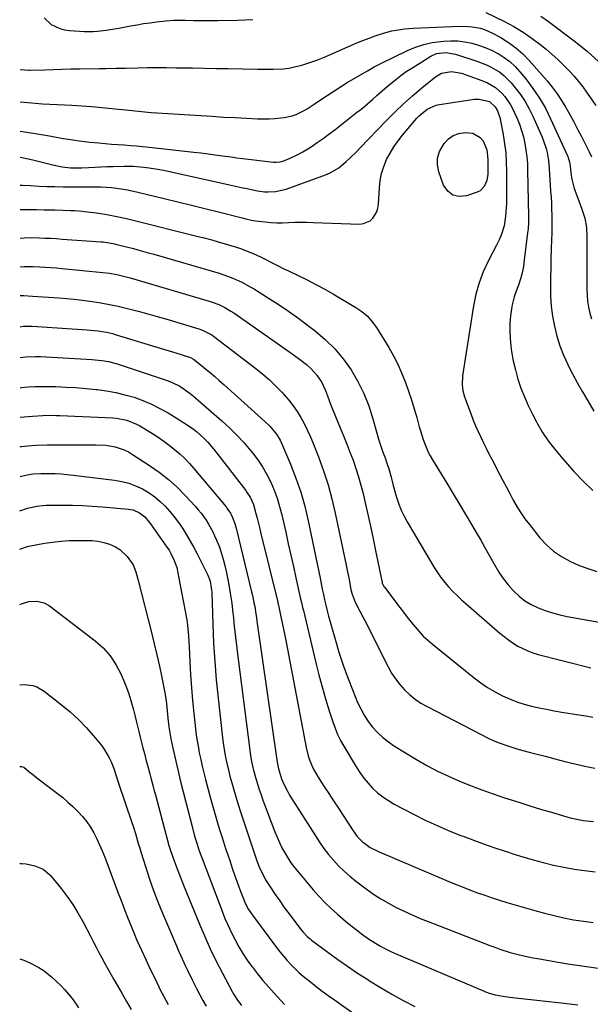
# Model space of a CAD drawing. Units: inches. Extents: x 1862523 to 1869705, y 447718 to 454008.
# Drawn here: x 1862524 to 1862787, y 449797 to 450251 of the extents above; entities that cross this region are included whole.
import ezdxf

# ---------------------------------------------------------------- set-up
doc = ezdxf.new("R2010")
doc.units = ezdxf.units.IN
doc.header["$MEASUREMENT"] = 0
doc.layers.add('7', color=7, linetype='Continuous')
doc.layers.add('8', color=7, linetype='Continuous')

msp = doc.modelspace()

# ---------------------------------------------------------------- linework, layer by layer
at = {"layer": '7', "color": 18}
for points in [[(1862738.88, 450253.9, 1718), (1862747.23, 450249.83, 1718), (1862751.73, 450247.44, 1718), (1862756.1, 450244.85, 1718), (1862760.27, 450241.96, 1718), (1862764.32, 450238.86, 1718), (1862766.86, 450236.77, 1718), (1862769.5, 450234.53, 1718), (1862772.07, 450232.22, 1718), (1862774.56, 450229.82, 1718), (1862777.48, 450226.85, 1718), (1862779.57, 450224.55, 1718), (1862781.58, 450222.19, 1718), (1862783.48, 450219.73, 1718), (1862785.29, 450217.21, 1718), (1862789.5, 450211.08, 1718)], [(1862535.74, 450251.47, 1718), (1862538.84, 450248.41, 1718), (1862542.9, 450246.44, 1718), (1862545.08, 450245.9, 1718), (1862547.34, 450245.59, 1718), (1862554.32, 450245.18, 1718), (1862558.27, 450245.13, 1718), (1862560.24, 450245.25, 1718), (1862564.17, 450245.7, 1718), (1862568.07, 450246.32, 1718), (1862570.02, 450246.67, 1718), (1862575.42, 450247.7, 1718), (1862578.41, 450248.24, 1718), (1862581.4, 450248.74, 1718), (1862584.4, 450249.18, 1718), (1862587.41, 450249.59, 1718), (1862591.62, 450250.08, 1718), (1862595.27, 450250.32, 1718), (1862597.11, 450250.36, 1718), (1862600.78, 450250.34, 1718), (1862604.46, 450250.26, 1718), (1862605.71, 450250.23, 1718), (1862610.65, 450250.15, 1718), (1862615.58, 450250.19, 1718), (1862624.64, 450250.39, 1718), (1862631.63, 450250.68, 1718)], [(1862764.2, 450252.25, 1716), (1862767.76, 450249.74, 1716), (1862780.15, 450240.33, 1716), (1862785.64, 450235.87, 1716), (1862790.91, 450231.2, 1716)], [(1862524.68, 450212.83, 1722), (1862526.49, 450212.62, 1722), (1862528.18, 450212.43, 1722), (1862531.56, 450212.12, 1722), (1862533.26, 450212, 1722), (1862534.95, 450211.9, 1722), (1862548.45, 450211.17, 1722), (1862553.07, 450210.89, 1722), (1862557.68, 450210.56, 1722), (1862562.28, 450210.16, 1722), (1862566.88, 450209.71, 1722), (1862573.14, 450209.06, 1722), (1862574.61, 450208.91, 1722), (1862579.02, 450208.43, 1722), (1862583.44, 450208.03, 1722), (1862584.91, 450207.92, 1722), (1862607.82, 450206.42, 1722), (1862613.05, 450206.09, 1722), (1862618.28, 450205.78, 1722), (1862623.51, 450205.5, 1722), (1862628.74, 450205.24, 1722), (1862633.79, 450205, 1722), (1862636.5, 450204.94, 1722), (1862639.19, 450204.97, 1722), (1862641.89, 450205.12, 1722), (1862644.58, 450205.36, 1722), (1862646.14, 450205.54, 1722), (1862649.86, 450206.31, 1722), (1862651.64, 450206.95, 1722), (1862655.07, 450208.64, 1722), (1862656.73, 450209.59, 1722), (1862659.96, 450211.67, 1722), (1862662.83, 450213.67, 1722), (1862665.87, 450215.73, 1722), (1862668.94, 450217.74, 1722), (1862672.05, 450219.69, 1722), (1862675.19, 450221.59, 1722), (1862682.31, 450225.81, 1722), (1862684.42, 450227.05, 1722), (1862687.59, 450228.89, 1722), (1862690.84, 450230.58, 1722), (1862702.93, 450236.43, 1722), (1862706.6, 450237.96, 1722), (1862710.34, 450239.21, 1722), (1862714.21, 450240.05, 1722), (1862718.14, 450240.6, 1722), (1862719.65, 450240.73, 1722), (1862722.88, 450240.85, 1722), (1862726.1, 450240.77, 1722), (1862729.3, 450240.37, 1722), (1862732.48, 450239.77, 1722), (1862735.59, 450238.89, 1722), (1862738.65, 450237.84, 1722), (1862741.6, 450236.54, 1722), (1862744.49, 450235.07, 1722), (1862744.6, 450235, 1722), (1862747.38, 450233.23, 1722), (1862750, 450231.27, 1722), (1862752.39, 450229.03, 1722), (1862754.62, 450226.61, 1722), (1862757.33, 450223.31, 1722), (1862760.61, 450218.97, 1722), (1862763.64, 450214.49, 1722), (1862766.32, 450209.78, 1722), (1862768.75, 450204.92, 1722), (1862776.61, 450187.57, 1722), (1862776.85, 450186.99, 1722), (1862777.4, 450185.18, 1722), (1862777.71, 450183.31, 1722), (1862778.09, 450179.87, 1722), (1862778.55, 450177.18, 1722), (1862779.63, 450172.93, 1722), (1862781.21, 450168.37, 1722), (1862782.91, 450163.85, 1722), (1862784.4, 450159.24, 1722), (1862785.19, 450154.89, 1722), (1862785.43, 450150.46, 1722), (1862785.44, 450148.98, 1722), (1862785.38, 450126.51, 1722), (1862785.48, 450123.72, 1722), (1862785.72, 450120.96, 1722), (1862786.16, 450118.21, 1722), (1862786.75, 450115.49, 1722), (1862787.58, 450112.84, 1722)], [(1862524.67, 450199.32, 1724), (1862527.76, 450198.84, 1724), (1862532.53, 450198.04, 1724), (1862537.18, 450197.2, 1724), (1862539.62, 450196.76, 1724), (1862544.49, 450195.92, 1724), (1862546.94, 450195.51, 1724), (1862551.83, 450194.79, 1724), (1862554.29, 450194.5, 1724), (1862556.75, 450194.24, 1724), (1862560.9, 450193.86, 1724), (1862563.79, 450193.6, 1724), (1862566.68, 450193.35, 1724), (1862569.57, 450193.13, 1724), (1862572.46, 450192.92, 1724), (1862575.35, 450192.7, 1724), (1862578.24, 450192.46, 1724), (1862581.13, 450192.18, 1724), (1862584.01, 450191.89, 1724), (1862604.53, 450189.66, 1724), (1862607.84, 450189.28, 1724), (1862611.14, 450188.87, 1724), (1862614.44, 450188.43, 1724), (1862617.74, 450187.97, 1724), (1862621.67, 450187.41, 1724), (1862624.33, 450187.05, 1724), (1862627, 450186.71, 1724), (1862629.67, 450186.39, 1724), (1862641.22, 450185.07, 1724), (1862642.44, 450184.99, 1724), (1862644.28, 450185.1, 1724), (1862646.03, 450185.59, 1724), (1862648.88, 450186.78, 1724), (1862652.77, 450188.62, 1724), (1862654.64, 450189.68, 1724), (1862658.48, 450192.13, 1724), (1862661.26, 450194, 1724), (1862664.01, 450195.92, 1724), (1862666.72, 450197.91, 1724), (1862669.39, 450199.94, 1724), (1862679.48, 450207.79, 1724), (1862681.38, 450209.3, 1724), (1862683.26, 450210.84, 1724), (1862686.92, 450214.03, 1724), (1862688.73, 450215.65, 1724), (1862692.37, 450218.86, 1724), (1862694.21, 450220.44, 1724), (1862697.44, 450223.11, 1724), (1862699.82, 450224.94, 1724), (1862702.29, 450226.66, 1724), (1862704.81, 450228.3, 1724), (1862713.63, 450233.78, 1724), (1862716.26, 450234.99, 1724), (1862720.58, 450235.51, 1724), (1862724.89, 450234.75, 1724), (1862734.73, 450231.51, 1724), (1862739.16, 450229.79, 1724), (1862741.3, 450228.76, 1724), (1862745.38, 450226.34, 1724), (1862747.25, 450224.92, 1724), (1862750.55, 450221.56, 1724), (1862752.46, 450219.24, 1724), (1862754.8, 450216.15, 1724), (1862756.95, 450212.95, 1724), (1862758.84, 450209.59, 1724), (1862760.56, 450206.12, 1724), (1862764.81, 450196.54, 1724), (1862765.51, 450194.8, 1724), (1862766.66, 450191.24, 1724), (1862767.09, 450189.41, 1724), (1862767.72, 450185.71, 1724), (1862768.1, 450181.97, 1724), (1862768.58, 450174.41, 1724), (1862768.75, 450171.65, 1724), (1862768.91, 450168.89, 1724), (1862769.06, 450166.13, 1724), (1862769.19, 450163.37, 1724), (1862769.29, 450160.61, 1724), (1862769.34, 450157.85, 1724), (1862769.33, 450155.09, 1724), (1862769.27, 450152.33, 1724), (1862769.16, 450149.21, 1724), (1862769.02, 450144.89, 1724), (1862768.9, 450140.57, 1724), (1862768.79, 450136.25, 1724), (1862768.7, 450131.93, 1724), (1862768.63, 450128.07, 1724), (1862768.71, 450123.39, 1724), (1862769, 450118.73, 1724), (1862769.62, 450114.11, 1724), (1862770.46, 450109.5, 1724), (1862771.62, 450104.97, 1724), (1862773.01, 450100.51, 1724), (1862774.72, 450096.17, 1724), (1862776.65, 450091.91, 1724), (1862776.7, 450091.8, 1724), (1862778.87, 450087.57, 1724), (1862781.11, 450083.37, 1724), (1862783.45, 450079.24, 1724), (1862785.86, 450075.13, 1724), (1862788.67, 450070.48, 1724)], [(1862524.66, 450187.36, 1726), (1862526.23, 450187.03, 1726), (1862530.55, 450186.01, 1726), (1862532.99, 450185.43, 1726), (1862535.43, 450184.85, 1726), (1862537.86, 450184.27, 1726), (1862540.3, 450183.69, 1726), (1862543.91, 450182.86, 1726), (1862547.78, 450182.41, 1726), (1862551.69, 450182.38, 1726), (1862552.99, 450182.43, 1726), (1862556.09, 450182.6, 1726), (1862558.95, 450182.75, 1726), (1862561.8, 450182.87, 1726), (1862564.66, 450182.97, 1726), (1862567.51, 450183.05, 1726), (1862572.55, 450183.16, 1726), (1862576.58, 450183.13, 1726), (1862581.54, 450182.73, 1726), (1862584.01, 450182.42, 1726), (1862588.93, 450181.62, 1726), (1862591.37, 450181.12, 1726), (1862621.01, 450174.55, 1726), (1862623.69, 450173.96, 1726), (1862626.37, 450173.39, 1726), (1862629.06, 450172.83, 1726), (1862631.75, 450172.29, 1726), (1862633.83, 450171.88, 1726), (1862637.15, 450171.42, 1726), (1862638.82, 450171.34, 1726), (1862642.16, 450171.48, 1726), (1862647.01, 450172.6, 1726), (1862665.21, 450179.18, 1726), (1862667.32, 450180.05, 1726), (1862671.25, 450182.35, 1726), (1862674.64, 450185.28, 1726), (1862676.28, 450186.81, 1726), (1862679.5, 450189.94, 1726), (1862681.07, 450191.55, 1726), (1862692.89, 450203.86, 1726), (1862696.88, 450207.86, 1726), (1862700.97, 450211.77, 1726), (1862705.19, 450215.52, 1726), (1862709.5, 450219.17, 1726), (1862715.77, 450224.29, 1726), (1862718.45, 450225.89, 1726), (1862723.07, 450226.72, 1726), (1862727.73, 450225.92, 1726), (1862737.02, 450222.61, 1726), (1862739.66, 450221.53, 1726), (1862743.37, 450219.42, 1726), (1862746.47, 450216.55, 1726), (1862747.6, 450215.17, 1726), (1862750.27, 450211.41, 1726), (1862751.38, 450209.4, 1726), (1862753.23, 450205.37, 1726), (1862754.37, 450202.5, 1726), (1862755.37, 450199.58, 1726), (1862756.18, 450196.61, 1726), (1862756.87, 450193.6, 1726), (1862757.38, 450190.55, 1726), (1862757.78, 450187.49, 1726), (1862758.02, 450184.41, 1726), (1862758.15, 450181.32, 1726), (1862758.53, 450160.03, 1726), (1862758.51, 450157.18, 1726), (1862758.35, 450154.33, 1726), (1862758.25, 450153.39, 1726), (1862758.15, 450152.44, 1726), (1862756.45, 450138.67, 1726), (1862756.19, 450136.92, 1726), (1862755.47, 450133.46, 1726), (1862755.02, 450131.75, 1726), (1862753.94, 450128.38, 1726), (1862752.59, 450124.83, 1726), (1862751.95, 450123.05, 1726), (1862751, 450119.4, 1726), (1862750.69, 450117.54, 1726), (1862750.29, 450114.33, 1726), (1862750, 450110.84, 1726), (1862749.9, 450107.36, 1726), (1862750.07, 450103.87, 1726), (1862750.44, 450100.39, 1726), (1862750.8, 450097.92, 1726), (1862751.56, 450093.62, 1726), (1862752.5, 450089.36, 1726), (1862753.7, 450085.17, 1726), (1862755.07, 450081.03, 1726), (1862756.67, 450076.96, 1726), (1862758.4, 450072.95, 1726), (1862760.32, 450069.03, 1726), (1862762.37, 450065.17, 1726), (1862762.66, 450064.65, 1726), (1862765.07, 450060.66, 1726), (1862767.64, 450056.79, 1726), (1862770.46, 450053.08, 1726), (1862773.43, 450049.49, 1726), (1862779.47, 450042.62, 1726), (1862783.72, 450038.17, 1726), (1862788.18, 450033.96, 1726)], [(1862524.65, 450174.37, 1728), (1862525.72, 450174.35, 1728), (1862529.45, 450174.2, 1728), (1862533.18, 450174.01, 1728), (1862536.91, 450173.85, 1728), (1862540.65, 450173.75, 1728), (1862544.38, 450173.68, 1728), (1862548.91, 450173.62, 1728), (1862551.45, 450173.6, 1728), (1862554, 450173.59, 1728), (1862556.54, 450173.6, 1728), (1862559.22, 450173.62, 1728), (1862561.69, 450173.6, 1728), (1862566.64, 450173.31, 1728), (1862569.1, 450173.05, 1728), (1862574, 450172.28, 1728), (1862578.84, 450171.23, 1728), (1862590.88, 450168.26, 1728), (1862597.15, 450166.72, 1728), (1862603.42, 450165.18, 1728), (1862609.69, 450163.63, 1728), (1862615.97, 450162.09, 1728), (1862626.74, 450159.44, 1728), (1862628.51, 450158.99, 1728), (1862631.15, 450158.31, 1728), (1862632.94, 450157.98, 1728), (1862637.38, 450157.48, 1728), (1862640.06, 450157.26, 1728), (1862642.75, 450157.12, 1728), (1862645.43, 450157.11, 1728), (1862648.12, 450157.19, 1728), (1862651.07, 450157.31, 1728), (1862653.85, 450157.37, 1728), (1862656.63, 450157.36, 1728), (1862659.41, 450157.29, 1728), (1862680.88, 450156.53, 1728), (1862682.6, 450156.71, 1728), (1862685.63, 450158.04, 1728), (1862686.93, 450159.19, 1728), (1862688.76, 450162.2, 1728), (1862689.25, 450163.87, 1728), (1862689.52, 450165.64, 1728), (1862689.94, 450173.21, 1728), (1862690.32, 450176.56, 1728), (1862690.96, 450179.84, 1728), (1862691.98, 450183.03, 1728), (1862693.26, 450186.15, 1728), (1862694.84, 450189.14, 1728), (1862696.58, 450192.04, 1728), (1862698.53, 450194.8, 1728), (1862700.62, 450197.47, 1728), (1862707.23, 450205.22, 1728), (1862708.29, 450206.37, 1728), (1862711.89, 450209.36, 1728), (1862716.11, 450211.24, 1728), (1862717.63, 450211.56, 1728), (1862733.76, 450213.92, 1728), (1862735.92, 450214.02, 1728), (1862740.57, 450212.95, 1728), (1862743.18, 450210.5, 1728), (1862744.27, 450208.55, 1728), (1862745.45, 450205.1, 1728), (1862745.67, 450204.09, 1728), (1862746.88, 450197.69, 1728), (1862747.56, 450193.46, 1728), (1862748.07, 450189.22, 1728), (1862748.33, 450184.95, 1728), (1862748.44, 450180.67, 1728), (1862748.38, 450166.01, 1728), (1862748.33, 450164.06, 1728), (1862748.03, 450160.16, 1728), (1862747.35, 450155.7, 1728), (1862746.15, 450151.81, 1728), (1862745.06, 450149.31, 1728), (1862743.86, 450146.86, 1728), (1862740.04, 450139.51, 1728), (1862737.76, 450134.54, 1728), (1862735.82, 450129.46, 1728), (1862734.37, 450124.22, 1728), (1862733.26, 450118.87, 1728), (1862728.21, 450086.67, 1728), (1862728.02, 450082.51, 1728), (1862728.38, 450079.75, 1728), (1862729.06, 450077.05, 1728), (1862729.52, 450075.73, 1728), (1862732.13, 450068.85, 1728), (1862733.16, 450066.22, 1728), (1862734.24, 450063.61, 1728), (1862735.38, 450061.02, 1728), (1862736.57, 450058.45, 1728), (1862737.79, 450055.9, 1728), (1862739.04, 450053.36, 1728), (1862740.32, 450050.84, 1728), (1862741.63, 450048.33, 1728), (1862745.23, 450041.48, 1728), (1862746.81, 450038.48, 1728), (1862748.39, 450035.48, 1728), (1862749.97, 450032.48, 1728), (1862751.56, 450029.49, 1728), (1862753.23, 450026.55, 1728), (1862755.01, 450023.67, 1728), (1862756.94, 450020.91, 1728), (1862758.99, 450018.21, 1728), (1862763.83, 450012.18, 1728), (1862766.83, 450008.93, 1728), (1862770.07, 450005.99, 1728), (1862773.68, 450003.51, 1728), (1862777.54, 450001.34, 1728), (1862781.63, 449999.55, 1728), (1862785.79, 449997.95, 1728), (1862790.04, 449996.61, 1728)], [(1862524.64, 450149.96, 1732), (1862526.47, 450150.22, 1732), (1862529.84, 450150.32, 1732), (1862533.42, 450150.19, 1732), (1862536.06, 450150.08, 1732), (1862538.69, 450149.95, 1732), (1862541.33, 450149.8, 1732), (1862543.96, 450149.62, 1732), (1862561.88, 450148.36, 1732), (1862562.8, 450148.28, 1732), (1862565.54, 450147.93, 1732), (1862568.25, 450147.4, 1732), (1862569.15, 450147.18, 1732), (1862573.65, 450146.03, 1732), (1862576.79, 450145.21, 1732), (1862579.92, 450144.37, 1732), (1862583.05, 450143.5, 1732), (1862586.17, 450142.61, 1732), (1862616.22, 450133.85, 1732), (1862618.34, 450133.18, 1732), (1862622.52, 450131.63, 1732), (1862626.57, 450129.77, 1732), (1862630.49, 450127.66, 1732), (1862632.41, 450126.51, 1732), (1862638.44, 450122.75, 1732), (1862643.31, 450119.62, 1732), (1862648.12, 450116.4, 1732), (1862652.83, 450113.04, 1732), (1862657.48, 450109.6, 1732), (1862660.32, 450107.44, 1732), (1862665.03, 450103.45, 1732), (1862669.42, 450099.16, 1732), (1862673.33, 450094.44, 1732), (1862676.92, 450089.42, 1732), (1862680.02, 450084.06, 1732), (1862682.79, 450078.56, 1732), (1862685.05, 450072.83, 1732), (1862686.99, 450066.95, 1732), (1862689.75, 450057.12, 1732), (1862690.58, 450054.34, 1732), (1862691.53, 450051.59, 1732), (1862692.53, 450048.86, 1732), (1862693.44, 450046.41, 1732), (1862694.28, 450043.94, 1732), (1862695.29, 450040.06, 1732), (1862696.27, 450036.18, 1732), (1862697.36, 450032.32, 1732), (1862697.93, 450030.4, 1732), (1862698.89, 450027.57, 1732), (1862699.98, 450024.8, 1732), (1862701.28, 450022.11, 1732), (1862702.71, 450019.48, 1732), (1862715.18, 449998.45, 1732), (1862716.68, 449996.1, 1732), (1862718.26, 449993.82, 1732), (1862719.99, 449991.64, 1732), (1862721.81, 449989.52, 1732), (1862723.73, 449987.5, 1732), (1862725.7, 449985.52, 1732), (1862727.73, 449983.61, 1732), (1862729.81, 449981.74, 1732), (1862745.32, 449968.3, 1732), (1862747.3, 449966.67, 1732), (1862749.34, 449965.12, 1732), (1862751.46, 449963.68, 1732), (1862753.63, 449962.32, 1732), (1862755.89, 449961.12, 1732), (1862758.2, 449960.05, 1732), (1862760.59, 449959.18, 1732), (1862763.04, 449958.44, 1732), (1862787.17, 449952.32, 1732)], [(1862524.63, 450136.83, 1734), (1862526.45, 450137.05, 1734), (1862530.57, 450137.06, 1734), (1862533.65, 450136.88, 1734), (1862536.22, 450136.71, 1734), (1862538.79, 450136.52, 1734), (1862541.36, 450136.31, 1734), (1862543.92, 450136.07, 1734), (1862562.69, 450134.24, 1734), (1862565.89, 450133.85, 1734), (1862569.05, 450133.28, 1734), (1862572.19, 450132.57, 1734), (1862575.3, 450131.73, 1734), (1862611.56, 450121.04, 1734), (1862613.07, 450120.56, 1734), (1862616.01, 450119.43, 1734), (1862618.86, 450118.07, 1734), (1862621.59, 450116.48, 1734), (1862622.91, 450115.61, 1734), (1862648.77, 450097.62, 1734), (1862652.64, 450094.82, 1734), (1862656.4, 450091.88, 1734), (1862658.42, 450090.1, 1734), (1862661.15, 450087.05, 1734), (1862663.39, 450083.59, 1734), (1862665.18, 450079.88, 1734), (1862666.09, 450077.47, 1734), (1862667.67, 450073.1, 1734), (1862669.39, 450068.78, 1734), (1862671.92, 450062.7, 1734), (1862673.43, 450059, 1734), (1862674.93, 450055.29, 1734), (1862676.38, 450051.56, 1734), (1862677.8, 450047.83, 1734), (1862679.13, 450044.06, 1734), (1862680.36, 450040.26, 1734), (1862681.43, 450036.41, 1734), (1862682.4, 450032.54, 1734), (1862683.39, 450028.24, 1734), (1862684.75, 450022.19, 1734), (1862686.09, 450016.13, 1734), (1862687.38, 450010.07, 1734), (1862688.65, 450003.99, 1734), (1862691.19, 449991.6, 1734), (1862691.26, 449991.29, 1734), (1862691.46, 449990.71, 1734), (1862692.07, 449989.62, 1734), (1862692.25, 449989.37, 1734), (1862699.28, 449980.11, 1734), (1862701.01, 449977.84, 1734), (1862702.76, 449975.59, 1734), (1862704.54, 449973.36, 1734), (1862706.33, 449971.13, 1734), (1862708.19, 449968.98, 1734), (1862710.14, 449966.92, 1734), (1862712.21, 449964.98, 1734), (1862714.37, 449963.13, 1734), (1862733.6, 449947.65, 1734), (1862736.6, 449945.4, 1734), (1862739.69, 449943.28, 1734), (1862742.91, 449941.38, 1734), (1862746.61, 449939.44, 1734), (1862749.84, 449938, 1734), (1862753.13, 449936.7, 1734), (1862756.5, 449935.63, 1734), (1862759.92, 449934.71, 1734), (1862763.39, 449933.95, 1734), (1862766.87, 449933.22, 1734), (1862770.36, 449932.57, 1734), (1862773.86, 449931.97, 1734), (1862781.64, 449930.71, 1734), (1862784.94, 449930.16, 1734), (1862788.22, 449929.59, 1734)], [(1862524.62, 450123.57, 1736), (1862526.31, 450123.63, 1736), (1862530.28, 450123.38, 1736), (1862532.75, 450123.22, 1736), (1862537.7, 450122.88, 1736), (1862542.4, 450122.55, 1736), (1862545.98, 450122.25, 1736), (1862549.56, 450121.91, 1736), (1862553.13, 450121.5, 1736), (1862556.7, 450121.04, 1736), (1862557.7, 450120.9, 1736), (1862561.75, 450120.27, 1736), (1862565.78, 450119.55, 1736), (1862569.79, 450118.7, 1736), (1862574.61, 450117.55, 1736), (1862578.99, 450116.4, 1736), (1862583.36, 450115.22, 1736), (1862587.71, 450113.99, 1736), (1862592.06, 450112.71, 1736), (1862606.9, 450108.25, 1736), (1862607.79, 450107.96, 1736), (1862609.54, 450107.27, 1736), (1862612.81, 450105.47, 1736), (1862613.58, 450104.92, 1736), (1862633.12, 450090, 1736), (1862636.28, 450087.45, 1736), (1862639.33, 450084.8, 1736), (1862642.24, 450081.99, 1736), (1862645.06, 450079.08, 1736), (1862648.28, 450075.4, 1736), (1862650.26, 450072.88, 1736), (1862652.07, 450070.24, 1736), (1862653.77, 450067.51, 1736), (1862655.32, 450064.69, 1736), (1862656.78, 450061.83, 1736), (1862658.11, 450058.91, 1736), (1862659.35, 450055.94, 1736), (1862661.94, 450049.32, 1736), (1862664.24, 450042.96, 1736), (1862666.33, 450036.54, 1736), (1862668.09, 450030.02, 1736), (1862669.65, 450023.44, 1736), (1862674.66, 449999.51, 1736), (1862675.11, 449997.3, 1736), (1862675.99, 449992.88, 1736), (1862676.86, 449988.25, 1736), (1862677.34, 449986.27, 1736), (1862678.83, 449982.48, 1736), (1862680.93, 449978.44, 1736), (1862682.33, 449975.75, 1736), (1862683.02, 449974.4, 1736), (1862693.95, 449952.75, 1736), (1862695.55, 449949.91, 1736), (1862697.31, 449947.18, 1736), (1862699.31, 449944.63, 1736), (1862701.48, 449942.18, 1736), (1862703.86, 449939.96, 1736), (1862706.37, 449937.9, 1736), (1862709.06, 449936.09, 1736), (1862711.88, 449934.45, 1736), (1862737.04, 449921.4, 1736), (1862739.64, 449920.13, 1736), (1862742.28, 449918.93, 1736), (1862744.98, 449917.85, 1736), (1862747.7, 449916.85, 1736), (1862750.46, 449915.95, 1736), (1862753.23, 449915.08, 1736), (1862756.02, 449914.27, 1736), (1862758.83, 449913.5, 1736), (1862766.18, 449911.57, 1736), (1862770.72, 449910.4, 1736), (1862775.28, 449909.26, 1736), (1862779.84, 449908.18, 1736), (1862784.41, 449907.12, 1736), (1862789, 449906.2, 1736)], [(1862524.61, 450109.29, 1738), (1862526.02, 450109.48, 1738), (1862528.78, 450109.58, 1738), (1862530.16, 450109.53, 1738), (1862553.14, 450108.02, 1738), (1862555.54, 450107.86, 1738), (1862560.34, 450107.44, 1738), (1862564.4, 450106.75, 1738), (1862567.07, 450106.11, 1738), (1862568.4, 450105.73, 1738), (1862590.67, 450098.99, 1738), (1862594.71, 450097.75, 1738), (1862598.76, 450096.51, 1738), (1862603.07, 450095.13, 1738), (1862604.1, 450094.55, 1738), (1862604.34, 450094.37, 1738), (1862608.05, 450091.43, 1738), (1862610.12, 450089.76, 1738), (1862612.17, 450088.06, 1738), (1862614.19, 450086.33, 1738), (1862616.19, 450084.57, 1738), (1862618.44, 450082.56, 1738), (1862621.56, 450079.77, 1738), (1862624.66, 450076.98, 1738), (1862627.77, 450074.19, 1738), (1862630.87, 450071.4, 1738), (1862637.19, 450065.72, 1738), (1862639.49, 450063.48, 1738), (1862642.57, 450059.8, 1738), (1862644.22, 450057.08, 1738), (1862644.91, 450055.64, 1738), (1862649.02, 450046, 1738), (1862651.5, 450039.64, 1738), (1862653.73, 450033.2, 1738), (1862655.58, 450026.64, 1738), (1862657.17, 450020, 1738), (1862662.66, 449993.55, 1738), (1862663.01, 449991.89, 1738), (1862663.68, 449988.56, 1738), (1862664.17, 449986.07, 1738), (1862664.69, 449983.56, 1738), (1862665.27, 449981.06, 1738), (1862665.91, 449978.58, 1738), (1862666.58, 449976.11, 1738), (1862669.53, 449965.52, 1738), (1862671.33, 449959.5, 1738), (1862673.27, 449953.54, 1738), (1862675.42, 449947.64, 1738), (1862677.71, 449941.8, 1738), (1862679.94, 449936.4, 1738), (1862681.36, 449933.37, 1738), (1862682.94, 449930.44, 1738), (1862684.79, 449927.67, 1738), (1862686.8, 449925, 1738), (1862689.06, 449922.54, 1738), (1862691.46, 449920.24, 1738), (1862694.08, 449918.2, 1738), (1862696.84, 449916.32, 1738), (1862707.02, 449910.14, 1738), (1862711.81, 449907.38, 1738), (1862716.68, 449904.77, 1738), (1862721.67, 449902.4, 1738), (1862726.73, 449900.17, 1738), (1862731.87, 449898.12, 1738), (1862737.05, 449896.16, 1738), (1862742.27, 449894.31, 1738), (1862747.51, 449892.54, 1738), (1862749.09, 449892.03, 1738), (1862754.09, 449890.43, 1738), (1862759.1, 449888.86, 1738), (1862764.13, 449887.32, 1738), (1862769.16, 449885.81, 1738), (1862776.26, 449883.72, 1738), (1862777.75, 449883.3, 1738), (1862780.77, 449882.58, 1738), (1862783.81, 449882.04, 1738), (1862786.89, 449881.7, 1738), (1862788.43, 449881.61, 1738)], [(1862524.59, 450081.13, 1742), (1862525.22, 450081.23, 1742), (1862528.35, 450081.54, 1742), (1862531.49, 450081.75, 1742), (1862534.64, 450081.82, 1742), (1862537.79, 450081.8, 1742), (1862541.08, 450081.7, 1742), (1862545.71, 450081.51, 1742), (1862550.33, 450081.25, 1742), (1862554.94, 450080.88, 1742), (1862559.55, 450080.45, 1742), (1862560.11, 450080.39, 1742), (1862564.4, 450079.79, 1742), (1862568.66, 450079.02, 1742), (1862572.86, 450077.99, 1742), (1862577.03, 450076.78, 1742), (1862581.1, 450075.3, 1742), (1862585.09, 450073.63, 1742), (1862588.95, 450071.7, 1742), (1862592.73, 450069.58, 1742), (1862599.85, 450065.26, 1742), (1862603.83, 450062.56, 1742), (1862605.71, 450061.06, 1742), (1862609.26, 450057.81, 1742), (1862610.93, 450056.08, 1742), (1862614.04, 450052.41, 1742), (1862628.44, 450033.89, 1742), (1862629.16, 450032.89, 1742), (1862630.44, 450030.81, 1742), (1862631.94, 450027.46, 1742), (1862633.13, 450023.26, 1742), (1862633.66, 450021.14, 1742), (1862634.72, 450016.89, 1742), (1862635.25, 450014.76, 1742), (1862642.98, 449983.15, 1742), (1862643.04, 449982.9, 1742), (1862643.41, 449981.41, 1742), (1862643.46, 449981.16, 1742), (1862644.62, 449975.84, 1742), (1862645.24, 449972.93, 1742), (1862645.85, 449970.02, 1742), (1862646.43, 449967.1, 1742), (1862647, 449964.18, 1742), (1862656.3, 449915.65, 1742), (1862657.22, 449911.84, 1742), (1862657.83, 449909.98, 1742), (1862659.31, 449906.35, 1742), (1862660.18, 449904.59, 1742), (1862662.17, 449901.21, 1742), (1862664.42, 449897.78, 1742), (1862666.63, 449894.42, 1742), (1862668.84, 449891.06, 1742), (1862671.05, 449887.7, 1742), (1862673.26, 449884.34, 1742), (1862677.89, 449877.29, 1742), (1862679.78, 449874.71, 1742), (1862681.95, 449872.37, 1742), (1862685.71, 449869.69, 1742), (1862689.82, 449867.57, 1742), (1862721.97, 449853.99, 1742), (1862725.24, 449852.64, 1742), (1862728.53, 449851.32, 1742), (1862731.84, 449850.04, 1742), (1862735.16, 449848.8, 1742), (1862738.49, 449847.62, 1742), (1862741.85, 449846.48, 1742), (1862745.23, 449845.41, 1742), (1862748.62, 449844.38, 1742), (1862761.51, 449840.63, 1742), (1862765.92, 449839.42, 1742), (1862770.35, 449838.29, 1742), (1862774.81, 449837.29, 1742), (1862779.3, 449836.39, 1742), (1862783.81, 449835.69, 1742), (1862788.34, 449835.17, 1742)], [(1862524.58, 450067.59, 1744), (1862530.32, 450068.17, 1744), (1862535.05, 450068.47, 1744), (1862538.21, 450068.5, 1744), (1862541.37, 450068.44, 1744), (1862542.95, 450068.39, 1744), (1862567.27, 450067.31, 1744), (1862568.9, 450067.18, 1744), (1862573.7, 450066.22, 1744), (1862578.24, 450064.38, 1744), (1862579.67, 450063.6, 1744), (1862585.47, 450060.12, 1744), (1862588.13, 450058.44, 1744), (1862590.73, 450056.68, 1744), (1862593.25, 450054.8, 1744), (1862595.7, 450052.83, 1744), (1862598.06, 450050.75, 1744), (1862600.34, 450048.59, 1744), (1862602.5, 450046.31, 1744), (1862604.58, 450043.96, 1744), (1862619.36, 450026.34, 1744), (1862619.81, 450025.79, 1744), (1862621.45, 450023.45, 1744), (1862622.4, 450021.53, 1744), (1862623.48, 450018.66, 1744), (1862623.8, 450017.58, 1744), (1862624.09, 450016.5, 1744), (1862631.15, 449987.31, 1744), (1862631.53, 449985.64, 1744), (1862632.23, 449982.28, 1744), (1862632.55, 449980.59, 1744), (1862633.11, 449977.21, 1744), (1862633.37, 449975.51, 1744), (1862633.62, 449973.81, 1744), (1862642.85, 449908.85, 1744), (1862643.45, 449905.76, 1744), (1862644.97, 449901.19, 1744), (1862645.87, 449899.1, 1744), (1862647.61, 449895.48, 1744), (1862648.6, 449893.72, 1744), (1862649.64, 449892, 1744), (1862660.47, 449874.97, 1744), (1862662.42, 449872.06, 1744), (1862664.44, 449869.21, 1744), (1862666.59, 449866.46, 1744), (1862668.83, 449863.77, 1744), (1862671.2, 449861.21, 1744), (1862673.67, 449858.75, 1744), (1862676.29, 449856.45, 1744), (1862679.01, 449854.26, 1744), (1862683.92, 449850.54, 1744), (1862687.21, 449848.19, 1744), (1862690.58, 449845.97, 1744), (1862694.07, 449843.94, 1744), (1862697.64, 449842.03, 1744), (1862701.29, 449840.28, 1744), (1862704.97, 449838.59, 1744), (1862708.7, 449837.01, 1744), (1862712.46, 449835.5, 1744), (1862740.7, 449824.59, 1744), (1862743.04, 449823.72, 1744), (1862745.39, 449822.89, 1744), (1862750.14, 449821.36, 1744), (1862754.95, 449820.07, 1744), (1862759.82, 449819.02, 1744), (1862763.59, 449818.32, 1744), (1862767.93, 449817.54, 1744), (1862772.28, 449816.8, 1744), (1862776.64, 449816.12, 1744), (1862781, 449815.48, 1744), (1862790.59, 449814.14, 1744)], [(1862524.58, 450054.01, 1746), (1862525.04, 450054.09, 1746), (1862528.21, 450054.45, 1746), (1862532.07, 450054.72, 1746), (1862537.01, 450054.87, 1746), (1862559.64, 450054.94, 1746), (1862564.02, 450054.7, 1746), (1862568.33, 450053.95, 1746), (1862572.47, 450052.59, 1746), (1862574.43, 450051.63, 1746), (1862576.32, 450050.54, 1746), (1862584.17, 450045.43, 1746), (1862588.59, 450042.32, 1746), (1862592.83, 450039, 1746), (1862596.82, 450035.37, 1746), (1862600.63, 450031.54, 1746), (1862605.25, 450026.55, 1746), (1862606.59, 450025.03, 1746), (1862607.87, 450023.47, 1746), (1862610.25, 450020.19, 1746), (1862611.32, 450018.47, 1746), (1862613.26, 450014.92, 1746), (1862614.13, 450013.09, 1746), (1862615, 450011.12, 1746), (1862616.16, 450008.25, 1746), (1862617.21, 450005.34, 1746), (1862618.07, 450002.37, 1746), (1862618.82, 449999.37, 1746), (1862619.53, 449996.09, 1746), (1862620.47, 449991.41, 1746), (1862621.3, 449986.71, 1746), (1862621.99, 449981.98, 1746), (1862622.57, 449977.24, 1746), (1862622.63, 449976.61, 1746), (1862623.18, 449971.53, 1746), (1862623.76, 449966.47, 1746), (1862624.36, 449961.4, 1746), (1862624.98, 449956.34, 1746), (1862630.28, 449914.46, 1746), (1862630.66, 449911.78, 1746), (1862631.14, 449909.13, 1746), (1862631.71, 449906.49, 1746), (1862632.04, 449905.18, 1746), (1862633.08, 449901.39, 1746), (1862633.83, 449898.86, 1746), (1862634.62, 449896.35, 1746), (1862635.47, 449893.85, 1746), (1862636.37, 449891.37, 1746), (1862641.84, 449876.8, 1746), (1862642.84, 449874.32, 1746), (1862643.92, 449871.87, 1746), (1862645.1, 449869.47, 1746), (1862646.37, 449867.11, 1746), (1862647.75, 449864.81, 1746), (1862649.21, 449862.58, 1746), (1862650.81, 449860.44, 1746), (1862652.49, 449858.36, 1746), (1862659.48, 449850.18, 1746), (1862662.13, 449847.22, 1746), (1862664.86, 449844.34, 1746), (1862667.71, 449841.59, 1746), (1862670.65, 449838.91, 1746), (1862671.87, 449837.84, 1746), (1862674.29, 449835.79, 1746), (1862676.73, 449833.79, 1746), (1862679.23, 449831.85, 1746), (1862681.77, 449829.95, 1746), (1862685.38, 449827.35, 1746), (1862686.94, 449826.3, 1746), (1862690.14, 449824.32, 1746), (1862691.78, 449823.4, 1746), (1862695.15, 449821.71, 1746), (1862696.87, 449820.94, 1746), (1862738.17, 449803.48, 1746), (1862738.75, 449803.23, 1746), (1862740.53, 449802.58, 1746), (1862743.17, 449801.89, 1746), (1862745.83, 449801.29, 1746), (1862749.89, 449800.75, 1746), (1862753.96, 449800.3, 1746), (1862774.95, 449797.92, 1746), (1862781.25, 449797.25, 1746)], [(1862524.57, 450040.28, 1748), (1862527.93, 450041.05, 1748), (1862530.6, 450041.5, 1748), (1862534.2, 450041.74, 1748), (1862537.94, 450041.73, 1748), (1862540.71, 450041.68, 1748), (1862543.47, 450041.55, 1748), (1862546.23, 450041.33, 1748), (1862548.98, 450041.03, 1748), (1862568.05, 450038.65, 1748), (1862571.38, 450038.04, 1748), (1862574.64, 450037.21, 1748), (1862577.79, 450036.02, 1748), (1862580.87, 450034.6, 1748), (1862583.94, 450032.78, 1748), (1862586.57, 450030.96, 1748), (1862589, 450028.89, 1748), (1862591.3, 450026.64, 1748), (1862593.44, 450024.22, 1748), (1862595.5, 450021.73, 1748), (1862597.44, 450019.15, 1748), (1862599.29, 450016.5, 1748), (1862601.21, 450013.5, 1748), (1862602.93, 450010.64, 1748), (1862604.55, 450007.72, 1748), (1862606.1, 450004.76, 1748), (1862610.97, 449994.98, 1748), (1862612.05, 449992.12, 1748), (1862612.61, 449989.11, 1748), (1862612.71, 449988.09, 1748), (1862612.77, 449987.07, 1748), (1862613.28, 449972.18, 1748), (1862613.67, 449963.72, 1748), (1862614.18, 449955.27, 1748), (1862614.89, 449946.83, 1748), (1862615.72, 449938.4, 1748), (1862617.74, 449920.08, 1748), (1862618.02, 449917.85, 1748), (1862618.33, 449915.62, 1748), (1862619.11, 449911.18, 1748), (1862619.57, 449908.97, 1748), (1862620.61, 449904.59, 1748), (1862621.18, 449902.41, 1748), (1862622.33, 449898.27, 1748), (1862623.53, 449894.03, 1748), (1862624.79, 449889.81, 1748), (1862626.11, 449885.61, 1748), (1862627.49, 449881.43, 1748), (1862632.91, 449865.37, 1748), (1862633.55, 449863.55, 1748), (1862635, 449859.97, 1748), (1862635.79, 449858.21, 1748), (1862637.58, 449854.8, 1748), (1862639.62, 449851.53, 1748), (1862642.01, 449848.04, 1748), (1862644.09, 449845.04, 1748), (1862646.2, 449842.07, 1748), (1862648.36, 449839.13, 1748), (1862650.54, 449836.21, 1748), (1862653.94, 449831.74, 1748), (1862655, 449830.44, 1748), (1862656.76, 449828.62, 1748), (1862658.03, 449827.53, 1748), (1862658.7, 449827.01, 1748), (1862666.27, 449821.4, 1748), (1862670.76, 449818.15, 1748), (1862675.3, 449814.95, 1748), (1862679.91, 449811.85, 1748), (1862684.55, 449808.81, 1748), (1862685.35, 449808.31, 1748), (1862690.47, 449805.14, 1748), (1862695.65, 449802.08, 1748), (1862700.92, 449799.18, 1748), (1862706.24, 449796.38, 1748)], [(1862524.55, 450006.93, 1752), (1862528.01, 450008.16, 1752), (1862528.69, 450008.3, 1752), (1862535.81, 450009.6, 1752), (1862539.58, 450010.18, 1752), (1862543.37, 450010.63, 1752), (1862547.17, 450010.87, 1752), (1862550.98, 450010.97, 1752), (1862554.99, 450010.97, 1752), (1862557.73, 450010.83, 1752), (1862560.44, 450010.52, 1752), (1862563.1, 450009.93, 1752), (1862565.74, 450009.17, 1752), (1862568.58, 450007.97, 1752), (1862570.55, 450006.8, 1752), (1862573.88, 450003.59, 1752), (1862576.61, 449999.71, 1752), (1862577.8, 449996.44, 1752), (1862578.73, 449993.05, 1752), (1862585.08, 449968.48, 1752), (1862586.35, 449963.35, 1752), (1862587.57, 449958.21, 1752), (1862588.7, 449953.05, 1752), (1862589.77, 449947.87, 1752), (1862591.16, 449940.8, 1752), (1862591.46, 449939.14, 1752), (1862591.93, 449935.82, 1752), (1862592.26, 449932.47, 1752), (1862592.61, 449929.13, 1752), (1862593.09, 449925.19, 1752), (1862593.36, 449923.32, 1752), (1862594.05, 449919.62, 1752), (1862594.96, 449915.32, 1752), (1862595.82, 449911.32, 1752), (1862596.72, 449907.34, 1752), (1862597.66, 449903.37, 1752), (1862598.64, 449899.4, 1752), (1862603.72, 449879.25, 1752), (1862604.9, 449874.9, 1752), (1862605.91, 449871.63, 1752), (1862606.93, 449868.57, 1752), (1862608.4, 449864.54, 1752), (1862617.54, 449840.39, 1752), (1862618.89, 449837.01, 1752), (1862620.33, 449833.67, 1752), (1862621.88, 449830.39, 1752), (1862623.52, 449827.14, 1752), (1862625.29, 449823.96, 1752), (1862627.15, 449820.85, 1752), (1862629.16, 449817.82, 1752), (1862631.26, 449814.86, 1752), (1862631.55, 449814.48, 1752), (1862633.92, 449811.41, 1752), (1862636.35, 449808.4, 1752), (1862638.88, 449805.46, 1752), (1862641.47, 449802.58, 1752), (1862646.25, 449797.44, 1752)], [(1862524.53, 449981.38, 1754), (1862525.22, 449981.72, 1754), (1862528.69, 449982.83, 1754), (1862532.29, 449982.99, 1754), (1862535.67, 449982.22, 1754), (1862538.2, 449980.77, 1754), (1862559.21, 449964.71, 1754), (1862562.84, 449961.45, 1754), (1862566.09, 449957.88, 1754), (1862568.74, 449953.86, 1754), (1862571, 449949.53, 1754), (1862572.39, 449946.28, 1754), (1862573.58, 449943.31, 1754), (1862574.67, 449940.31, 1754), (1862575.63, 449937.26, 1754), (1862576.8, 449932.99, 1754), (1862577.44, 449930.48, 1754), (1862578.07, 449927.98, 1754), (1862578.69, 449925.47, 1754), (1862579.3, 449922.96, 1754), (1862579.91, 449920.45, 1754), (1862580.53, 449917.94, 1754), (1862581.16, 449915.44, 1754), (1862581.8, 449912.94, 1754), (1862582.69, 449909.48, 1754), (1862583.2, 449907.51, 1754), (1862584.24, 449903.59, 1754), (1862584.77, 449901.63, 1754), (1862585.84, 449897.71, 1754), (1862586.36, 449895.75, 1754), (1862586.88, 449893.78, 1754), (1862591.61, 449875.79, 1754), (1862592.09, 449874.02, 1754), (1862593.12, 449870.47, 1754), (1862593.66, 449868.71, 1754), (1862594.82, 449865.21, 1754), (1862595.44, 449863.47, 1754), (1862596.85, 449859.73, 1754), (1862597.91, 449857, 1754), (1862598.97, 449854.27, 1754), (1862600.06, 449851.56, 1754), (1862601.17, 449848.85, 1754), (1862607.13, 449834.35, 1754), (1862609.58, 449828.63, 1754), (1862612.14, 449822.96, 1754), (1862614.86, 449817.37, 1754), (1862617.69, 449811.83, 1754), (1862622.35, 449803.03, 1754), (1862622.96, 449801.94, 1754), (1862624.28, 449799.84, 1754), (1862626.52, 449796.85, 1754)], [(1862524.51, 449944.52, 1756), (1862526.56, 449944.68, 1756), (1862530.47, 449944.14, 1756), (1862532.34, 449943.51, 1756), (1862535.75, 449941.5, 1756), (1862543.72, 449935.31, 1756), (1862547.67, 449932.02, 1756), (1862551.46, 449928.57, 1756), (1862555, 449924.87, 1756), (1862558.38, 449921, 1756), (1862562.18, 449916.34, 1756), (1862563.45, 449914.62, 1756), (1862565.6, 449910.95, 1756), (1862566.48, 449909, 1756), (1862567.67, 449905.92, 1756), (1862568.63, 449903.08, 1756), (1862569.54, 449900.21, 1756), (1862569.86, 449899.26, 1756), (1862576.04, 449881.06, 1756), (1862576.59, 449879.39, 1756), (1862577.65, 449876.04, 1756), (1862578.15, 449874.36, 1756), (1862579.15, 449871, 1756), (1862579.66, 449869.32, 1756), (1862580.19, 449867.64, 1756), (1862582.48, 449860.36, 1756), (1862584.22, 449855.08, 1756), (1862586.07, 449849.82, 1756), (1862588.06, 449844.63, 1756), (1862590.16, 449839.47, 1756), (1862596.56, 449824.32, 1756), (1862597.53, 449822.06, 1756), (1862598.52, 449819.8, 1756), (1862600.57, 449815.32, 1756), (1862601.63, 449813.1, 1756), (1862603.8, 449808.68, 1756), (1862605.98, 449804.38, 1756), (1862607.35, 449801.76, 1756), (1862608.75, 449799.15, 1756), (1862610.19, 449796.57, 1756)], [(1862524.48, 449906.91, 1758), (1862525.2, 449906.96, 1758), (1862526.32, 449906.59, 1758), (1862528.71, 449904.66, 1758), (1862531.08, 449902.69, 1758), (1862532.3, 449901.73, 1758), (1862533.52, 449900.79, 1758), (1862541.75, 449894.53, 1758), (1862544.22, 449892.57, 1758), (1862546.63, 449890.55, 1758), (1862548.95, 449888.42, 1758), (1862551.22, 449886.23, 1758), (1862553.39, 449883.84, 1758), (1862555.29, 449881.48, 1758), (1862556.98, 449878.97, 1758), (1862558.52, 449876.35, 1758), (1862559.9, 449873.62, 1758), (1862561.21, 449870.86, 1758), (1862562.41, 449868.06, 1758), (1862563.55, 449865.22, 1758), (1862569.8, 449848.65, 1758), (1862570.81, 449845.97, 1758), (1862571.82, 449843.29, 1758), (1862572.84, 449840.61, 1758), (1862573.85, 449837.93, 1758), (1862574.89, 449835.26, 1758), (1862575.97, 449832.61, 1758), (1862577.08, 449829.97, 1758), (1862578.23, 449827.35, 1758), (1862580.47, 449822.35, 1758), (1862582.4, 449818.12, 1758), (1862584.37, 449813.91, 1758), (1862586.39, 449809.72, 1758), (1862588.45, 449805.56, 1758), (1862589.14, 449804.17, 1758), (1862590.91, 449800.73, 1758), (1862592.73, 449797.31, 1758)], [(1862524.43, 449818.42, 1762), (1862526.34, 449817.72, 1762), (1862529.09, 449816.48, 1762), (1862533.17, 449814.35, 1762), (1862535.64, 449812.81, 1762), (1862539.12, 449810.15, 1762), (1862541.26, 449808.17, 1762), (1862543.46, 449805.99, 1762), (1862545.25, 449804.11, 1762), (1862546.96, 449802.17, 1762), (1862548.56, 449800.12, 1762), (1862550.07, 449798.02, 1762), (1862551.53, 449795.86, 1762)]]:
    msp.add_polyline3d(points, dxfattribs=at)
at = {"layer": '8', "color": 18}
for points in [[(1862524.69, 450227.58, 1720), (1862528.7, 450227.3, 1720), (1862529.28, 450227.31, 1720), (1862536.07, 450227.55, 1720), (1862540.06, 450227.69, 1720), (1862544.04, 450227.8, 1720), (1862548.02, 450227.9, 1720), (1862552.01, 450227.97, 1720), (1862561.1, 450228.12, 1720), (1862564.11, 450228.16, 1720), (1862568.63, 450228.21, 1720), (1862573.15, 450228.29, 1720), (1862578.84, 450228.42, 1720), (1862583.18, 450228.5, 1720), (1862587.53, 450228.54, 1720), (1862591.88, 450228.53, 1720), (1862596.23, 450228.48, 1720), (1862598.49, 450228.44, 1720), (1862603.97, 450228.35, 1720), (1862609.45, 450228.25, 1720), (1862614.93, 450228.15, 1720), (1862620.4, 450228.04, 1720), (1862633.88, 450227.78, 1720), (1862638.67, 450227.75, 1720), (1862641.07, 450227.78, 1720), (1862645.84, 450228, 1720), (1862648.2, 450228.29, 1720), (1862652.85, 450229.31, 1720), (1862654.73, 450229.85, 1720), (1862657.95, 450230.85, 1720), (1862661.14, 450231.94, 1720), (1862664.27, 450233.16, 1720), (1862667.37, 450234.47, 1720), (1862676.8, 450238.7, 1720), (1862679.56, 450239.89, 1720), (1862682.35, 450241.04, 1720), (1862685.17, 450242.1, 1720), (1862688.01, 450243.11, 1720), (1862691.85, 450244.37, 1720), (1862695.69, 450245.37, 1720), (1862699.59, 450246.1, 1720), (1862701.55, 450246.36, 1720), (1862705.51, 450246.66, 1720), (1862726.95, 450247.54, 1720), (1862730.78, 450247.49, 1720), (1862732.68, 450247.3, 1720), (1862736.44, 450246.62, 1720), (1862738.26, 450246.08, 1720), (1862741.74, 450244.53, 1720), (1862745.82, 450242.31, 1720), (1862749.4, 450240.09, 1720), (1862752.8, 450237.65, 1720), (1862755.92, 450234.86, 1720), (1862758.86, 450231.84, 1720), (1862767.08, 450222.43, 1720), (1862769.47, 450219.52, 1720), (1862771.73, 450216.52, 1720), (1862773.81, 450213.38, 1720), (1862775.76, 450210.16, 1720), (1862777.6, 450206.86, 1720), (1862779.4, 450203.54, 1720), (1862781.16, 450200.2, 1720), (1862782.88, 450196.84, 1720), (1862786.5, 450189.68, 1720), (1862787.61, 450187.47, 1720)], [(1862739.33, 450190.67, 1730), (1862739.9, 450186.27, 1730), (1862739.91, 450180.98, 1730), (1862739.83, 450179.46, 1730), (1862739.32, 450176.5, 1730), (1862738.2, 450173.76, 1730), (1862736.24, 450171.82, 1730), (1862734.96, 450171.15, 1730), (1862730.06, 450169.43, 1730), (1862726.69, 450169.15, 1730), (1862723.74, 450169.75, 1730), (1862721.4, 450171.66, 1730), (1862719.48, 450174.44, 1730), (1862717.29, 450180.5, 1730), (1862716.65, 450183.74, 1730), (1862716.64, 450186.89, 1730), (1862717.56, 450189.9, 1730), (1862719.7, 450193.64, 1730), (1862721.71, 450195.66, 1730), (1862723.95, 450197.25, 1730), (1862726.54, 450198.15, 1730), (1862729.36, 450198.61, 1730), (1862732.94, 450198.33, 1730), (1862736.33, 450196.39, 1730), (1862737.66, 450194.77, 1730), (1862739.33, 450190.67, 1730)], [(1862524.64, 450163.27, 1730), (1862526.96, 450163.23, 1730), (1862530.46, 450163.18, 1730), (1862532.22, 450163.16, 1730), (1862535.73, 450163.12, 1730), (1862540.56, 450163.05, 1730), (1862544.22, 450162.95, 1730), (1862547.87, 450162.79, 1730), (1862549.7, 450162.69, 1730), (1862553.35, 450162.41, 1730), (1862554.11, 450162.35, 1730), (1862558.51, 450161.87, 1730), (1862560.7, 450161.55, 1730), (1862564.58, 450160.89, 1730), (1862567.6, 450160.32, 1730), (1862570.61, 450159.7, 1730), (1862573.61, 450159.03, 1730), (1862576.6, 450158.32, 1730), (1862605.89, 450151.01, 1730), (1862609.34, 450150.13, 1730), (1862612.79, 450149.21, 1730), (1862616.22, 450148.24, 1730), (1862619.64, 450147.25, 1730), (1862620.92, 450146.86, 1730), (1862623.68, 450145.99, 1730), (1862626.42, 450145.05, 1730), (1862629.13, 450144.01, 1730), (1862631.81, 450142.92, 1730), (1862635.29, 450141.39, 1730), (1862637.1, 450140.54, 1730), (1862640.65, 450138.72, 1730), (1862642.41, 450137.78, 1730), (1862645.97, 450135.96, 1730), (1862647.77, 450135.09, 1730), (1862652.51, 450132.84, 1730), (1862656.65, 450130.8, 1730), (1862660.76, 450128.69, 1730), (1862664.81, 450126.48, 1730), (1862668.83, 450124.19, 1730), (1862679.14, 450118.13, 1730), (1862681.9, 450116.22, 1730), (1862684.44, 450114.08, 1730), (1862686.62, 450111.58, 1730), (1862688.58, 450108.86, 1730), (1862694.21, 450099.65, 1730), (1862696.39, 450095.85, 1730), (1862698.4, 450091.97, 1730), (1862700.17, 450087.98, 1730), (1862701.88, 450083.67, 1730), (1862703.29, 450079.65, 1730), (1862704.64, 450075.62, 1730), (1862705.9, 450071.56, 1730), (1862707.1, 450067.48, 1730), (1862708.29, 450063.26, 1730), (1862708.87, 450061.29, 1730), (1862710.14, 450057.36, 1730), (1862710.83, 450055.41, 1730), (1862712.43, 450051.62, 1730), (1862713.37, 450049.8, 1730), (1862714.39, 450048.01, 1730), (1862720.96, 450037.24, 1730), (1862723.95, 450032.3, 1730), (1862726.93, 450027.36, 1730), (1862729.88, 450022.39, 1730), (1862732.81, 450017.42, 1730), (1862734.51, 450014.53, 1730), (1862736.57, 450010.99, 1730), (1862738.62, 450007.44, 1730), (1862740.64, 450003.88, 1730), (1862742.64, 450000.3, 1730), (1862744.97, 449996.38, 1730), (1862746.97, 449993.4, 1730), (1862749.19, 449990.56, 1730), (1862751.54, 449987.82, 1730), (1862754.22, 449985.27, 1730), (1862756.91, 449983.14, 1730), (1862759.85, 449981.38, 1730), (1862762.97, 449979.87, 1730), (1862766.26, 449978.66, 1730), (1862769.58, 449977.58, 1730), (1862772.96, 449976.71, 1730), (1862776.39, 449975.97, 1730), (1862795.3, 449972.5, 1730)], [(1862524.6, 450095.12, 1740), (1862527.19, 450095.41, 1740), (1862531.73, 450095.58, 1740), (1862534, 450095.52, 1740), (1862557.55, 450094.21, 1740), (1862562.19, 450093.74, 1740), (1862565.25, 450093.2, 1740), (1862568.26, 450092.45, 1740), (1862569.75, 450092, 1740), (1862590.91, 450085.06, 1740), (1862592.75, 450084.39, 1740), (1862594.56, 450083.65, 1740), (1862598.05, 450081.88, 1740), (1862599.72, 450080.86, 1740), (1862602.9, 450078.59, 1740), (1862604.41, 450077.35, 1740), (1862617.41, 450065.96, 1740), (1862620.9, 450062.75, 1740), (1862624.29, 450059.43, 1740), (1862627.5, 450055.94, 1740), (1862630.61, 450052.35, 1740), (1862631.59, 450051.17, 1740), (1862633.99, 450048, 1740), (1862636.21, 450044.73, 1740), (1862638.16, 450041.28, 1740), (1862639.94, 450037.73, 1740), (1862641.47, 450034.05, 1740), (1862642.84, 450030.33, 1740), (1862643.99, 450026.53, 1740), (1862645, 450022.67, 1740), (1862646.82, 450014.69, 1740), (1862648.02, 450009.43, 1740), (1862649.21, 450004.17, 1740), (1862650.38, 449998.91, 1740), (1862651.55, 449993.64, 1740), (1862653.53, 449984.61, 1740), (1862654.06, 449982.36, 1740), (1862654.62, 449980.12, 1740), (1862654.98, 449978.62, 1740), (1862660.69, 449954.67, 1740), (1862662.09, 449949.08, 1740), (1862663.57, 449943.52, 1740), (1862665.19, 449937.99, 1740), (1862666.88, 449932.49, 1740), (1862668.52, 449927.41, 1740), (1862669.56, 449924.51, 1740), (1862670.72, 449921.66, 1740), (1862672.08, 449918.91, 1740), (1862673.56, 449916.21, 1740), (1862679.21, 449906.67, 1740), (1862680.9, 449904.06, 1740), (1862682.71, 449901.55, 1740), (1862684.7, 449899.18, 1740), (1862686.83, 449896.91, 1740), (1862689.12, 449894.83, 1740), (1862691.53, 449892.9, 1740), (1862694.1, 449891.18, 1740), (1862696.78, 449889.62, 1740), (1862705.56, 449884.99, 1740), (1862710.98, 449882.26, 1740), (1862716.46, 449879.68, 1740), (1862722.04, 449877.3, 1740), (1862727.68, 449875.06, 1740), (1862728.43, 449874.77, 1740), (1862733.75, 449872.81, 1740), (1862739.08, 449870.9, 1740), (1862744.44, 449869.05, 1740), (1862749.81, 449867.25, 1740), (1862751.36, 449866.75, 1740), (1862755.99, 449865.3, 1740), (1862760.65, 449863.94, 1740), (1862765.34, 449862.71, 1740), (1862770.05, 449861.56, 1740), (1862774.8, 449860.57, 1740), (1862779.56, 449859.69, 1740), (1862784.36, 449858.99, 1740), (1862789.17, 449858.41, 1740)], [(1862524.56, 450024.6, 1750), (1862528.05, 450025.77, 1750), (1862532.28, 450026.7, 1750), (1862536.59, 450027.1, 1750), (1862538.04, 450027.14, 1750), (1862544.23, 450027.14, 1750), (1862548.77, 450027.09, 1750), (1862553.31, 450026.96, 1750), (1862557.84, 450026.71, 1750), (1862562.37, 450026.38, 1750), (1862574.53, 450025.35, 1750), (1862576.62, 450024.97, 1750), (1862579.56, 450023.68, 1750), (1862581.96, 450021.74, 1750), (1862583.97, 450019.35, 1750), (1862584.59, 450018.51, 1750), (1862592.17, 450007.86, 1750), (1862593.14, 450006.4, 1750), (1862594.04, 450004.9, 1750), (1862595.58, 450001.75, 1750), (1862596.74, 449998.45, 1750), (1862597.65, 449993.56, 1750), (1862598.54, 449988.65, 1750), (1862600.01, 449981.63, 1750), (1862600.49, 449979.2, 1750), (1862601.3, 449974.31, 1750), (1862601.64, 449971.86, 1750), (1862602.15, 449966.93, 1750), (1862602.32, 449964.46, 1750), (1862602.45, 449961.98, 1750), (1862602.74, 449955.04, 1750), (1862603.05, 449949.09, 1750), (1862603.43, 449943.15, 1750), (1862603.94, 449937.22, 1750), (1862604.52, 449931.3, 1750), (1862605.13, 449925.73, 1750), (1862605.51, 449922.59, 1750), (1862605.95, 449919.46, 1750), (1862606.48, 449916.35, 1750), (1862607.06, 449913.24, 1750), (1862607.71, 449910.15, 1750), (1862608.4, 449907.06, 1750), (1862609.15, 449903.99, 1750), (1862609.93, 449900.93, 1750), (1862612.37, 449891.74, 1750), (1862613.55, 449887.44, 1750), (1862614.78, 449883.16, 1750), (1862616.07, 449878.89, 1750), (1862617.41, 449874.64, 1750), (1862618.18, 449872.24, 1750), (1862619.18, 449869.21, 1750), (1862620.18, 449866.17, 1750), (1862621.21, 449863.15, 1750), (1862622.25, 449860.12, 1750), (1862623.47, 449856.63, 1750), (1862624.38, 449854.1, 1750), (1862625.31, 449851.57, 1750), (1862626.25, 449849.06, 1750), (1862627.37, 449846.07, 1750), (1862628.22, 449844.05, 1750), (1862629.73, 449841.14, 1750), (1862631.54, 449838.41, 1750), (1862642.6, 449823.55, 1750), (1862644.17, 449821.53, 1750), (1862645.78, 449819.54, 1750), (1862647.47, 449817.61, 1750), (1862649.21, 449815.73, 1750), (1862651.02, 449813.91, 1750), (1862652.88, 449812.15, 1750), (1862654.8, 449810.46, 1750), (1862658.17, 449807.73, 1750), (1862660.89, 449805.61, 1750), (1862663.64, 449803.52, 1750), (1862666.42, 449801.47, 1750), (1862669.22, 449799.46, 1750), (1862693.78, 449782.09, 1750)], [(1862524.46, 449862.29, 1760), (1862525.33, 449862.28, 1760), (1862527.39, 449862.11, 1760), (1862531.4, 449861.11, 1760), (1862535.3, 449859.6, 1760), (1862538.15, 449857.26, 1760), (1862538.63, 449856.7, 1760), (1862543.44, 449850.75, 1760), (1862546.2, 449847.13, 1760), (1862548.81, 449843.4, 1760), (1862551.19, 449839.53, 1760), (1862553.43, 449835.56, 1760), (1862556.96, 449828.83, 1760), (1862558.28, 449826.32, 1760), (1862559.6, 449823.81, 1760), (1862560.92, 449821.3, 1760), (1862562.24, 449818.79, 1760), (1862563.58, 449816.29, 1760), (1862564.94, 449813.81, 1760), (1862566.34, 449811.34, 1760), (1862567.77, 449808.89, 1760), (1862569.3, 449806.3, 1760), (1862571.49, 449802.55, 1760), (1862573.65, 449798.78, 1760), (1862575.77, 449794.99, 1760)]]:
    msp.add_polyline3d(points, dxfattribs=at)

doc.saveas('drawing.dxf')
